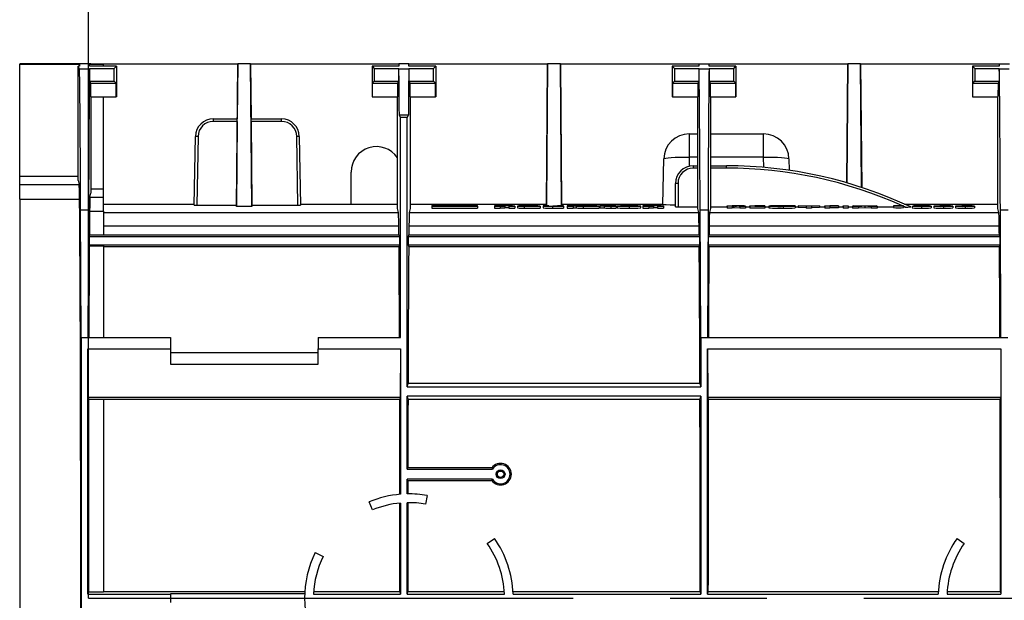
# Model space of a CAD drawing. Units: millimetres. Extents: x 105 to 6195, y 105 to 4350.
# Drawn here: x 1567 to 1954, y 3390 to 3618 of the extents above; entities that cross this region are included whole.
import ezdxf

# ---------------------------------------------------------------- set-up
doc = ezdxf.new("R2010")
doc.units = ezdxf.units.MM
doc.header["$LTSCALE"] = 15
doc.linetypes.add('CENTERX2', pattern=[20.32, 12.7, -2.54, 2.54, -2.54])
doc.layers.add('HAURATON_CENTERLINE', color=60, linetype='CENTERX2')
doc.layers.add('HAURATON_DIMENSIONING', color=1, linetype='Continuous')
doc.layers.add('HAURATON_PRODUCT_CONTOUR', color=7, linetype='Continuous', lineweight=25)
doc.styles.add('SLDTEXTSTYLE2', font='ARIAL.TTF', dxfattribs={"width": 0.948})
doc.dimstyles.new('SLDDIMSTYLE0', dxfattribs={"dimtxt": 52.5, "dimasz": 49.53, "dimexe": 0, "dimexo": 0.0625, "dimgap": 13.125, "dimtad": 1, "dimdec": 1, "dimrnd": 1e-09, "dimzin": 12, "dimdsep": 46, "dimtxsty": 'SLDTEXTSTYLE2', "dimsah": 1, "dimcen": 0.09, "dimadec": 0, "dimazin": 3, "dimtfac": 1, "dimtdec": 1, "dimtofl": 0, "dimtmove": 0, "dimatfit": 3, "dimfxl": 1, "dimfrac": 2, "dimtolj": 1, "dimtzin": 12, "dimarcsym": 0})
doc.dimstyles.new('SLDDIMSTYLE2', dxfattribs={"dimtxt": 52.5, "dimasz": 49.53, "dimexe": 0, "dimexo": 0.0625, "dimgap": 13.125, "dimtad": 1, "dimdec": 0, "dimrnd": 1e-09, "dimzin": 12, "dimdsep": 46, "dimtxsty": 'SLDTEXTSTYLE2', "dimsah": 1, "dimcen": 0.09, "dimadec": 0, "dimazin": 3, "dimtfac": 1, "dimtdec": 0, "dimtmove": 0, "dimatfit": 0, "dimfxl": 1, "dimfrac": 2, "dimtolj": 1, "dimtzin": 12, "dimarcsym": 0})

# ---------------------------------------------------------------- blocks, each defined once
blk = doc.blocks.new('_D_6')
at = {"layer": 'HAURATON_DIMENSIONING'}
for p, q in [((1783.49, 3875.89), (1903.8, 3875.89)), ((1903.8, 3771.25), (1783.49, 3771.25)), ((1593.65, 3390.32), (1593.65, 3765.32)), ((2093.65, 3600.32), (2093.65, 3765.32)), ((1593.65, 3750.32), (2093.65, 3750.32))]:
    blk.add_line(p, q, dxfattribs=at)
for centre, start, end in [((1783.49, 3823.57), 90, 270), ((1903.8, 3823.57), 270, 90)]:
    blk.add_arc(centre, 52.32, start, end, dxfattribs=at)
for points in [[(1593.65, 3750.32), (1643.18, 3742.7), (1643.18, 3757.94)], [(2093.65, 3750.32), (2044.12, 3757.94), (2044.12, 3742.7)]]:
    blk.add_solid(points, dxfattribs=at)
at = {"layer": 'HAURATON_DIMENSIONING', "insert": (1783.49, 3850.96), "char_height": 52.5, "attachment_point": 1, "style": 'SLDTEXTSTYLE2'}
blk.add_mtext('500', dxfattribs=at)
blk = doc.blocks.new('_D_8')
at = {"layer": 'HAURATON_DIMENSIONING'}
for p, q in [((2234.04, 3390.32), (2234.04, 2925.32)), ((2434.25, 3390.32), (2434.25, 2925.32)), ((2234.04, 2940.32), (1928.29, 2940.32)), ((2234.04, 2940.32), (2434.25, 2940.32)), ((2434.25, 2940.32), (2529.5, 2940.32))]:
    blk.add_line(p, q, dxfattribs=at)
for points in [[(2234.04, 2940.32), (2184.51, 2947.94), (2184.51, 2932.7)], [(2434.25, 2940.32), (2483.78, 2932.7), (2483.78, 2947.94)]]:
    blk.add_solid(points, dxfattribs=at)
at = {"layer": 'HAURATON_DIMENSIONING', "char_height": 52.5, "attachment_point": 1, "style": 'SLDTEXTSTYLE2'}
for s, insert in [('DN ', (1928.29, 3008)), ('200', (2052.47, 3008))]:
    blk.add_mtext(s, dxfattribs=dict(at, insert=insert))

msp = doc.modelspace()

# ---------------------------------------------------------------- linework, layer by layer
at = {"layer": 'HAURATON_CENTERLINE'}
msp.add_line((1593.65, 3390.32), (2593.65, 3390.32), dxfattribs=at)
at = {"layer": 'HAURATON_PRODUCT_CONTOUR'}
for p, q in [((1594.65, 3600.31), (1566.65, 3600.31)), ((1566.65, 3600.31), (1566.65, 3600.23)), ((1566.65, 3600.23), (1590.14, 3600.23)), ((1566.65, 3556.05), (1566.65, 3600.23)), ((1589.65, 3554.49), (1589.65, 3599.45)), ((1590.19, 3598.37), (1589.65, 3599.45)), ((1590.14, 3599.45), (1589.65, 3599.45)), ((1590.14, 3600.23), (1590.14, 3599.45)), ((1594.15, 3600.27), (1599.65, 3600.27)), ((1594.16, 3599.45), (1594.15, 3600.27)), ((1604.65, 3599.45), (1594.16, 3599.45)), ((1594.65, 3600.32), (1599.65, 3600.32)), ((1594.65, 3600.31), (1594.65, 3600.32)), ((1599.65, 3600.27), (1599.65, 3600.32)), ((1599.65, 3600.32), (1652.38, 3600.32)), ((1599.65, 3599.45), (1599.65, 3600.27)), ((1603.78, 3598.58), (1604.65, 3599.45)), ((1604.65, 3599.45), (1604.65, 3587.45)), ((1651.9, 3544.26), (1652.38, 3600.32)), ((1652.38, 3600.32), (1652.19, 3578.72)), ((1657.42, 3600.32), (1652.38, 3600.32)), ((1657.9, 3544.26), (1657.42, 3600.32)), ((1657.42, 3600.32), (1657.61, 3578.72)), ((1657.42, 3600.32), (1715.64, 3600.32)), ((1705.15, 3599.45), (1706.02, 3598.58)), ((1715.64, 3599.45), (1705.15, 3599.45)), ((1705.15, 3599.45), (1705.15, 3587.45)), ((1715.64, 3600.32), (1715.64, 3599.45)), ((1719.65, 3600.32), (1715.64, 3600.32)), ((1719.66, 3599.45), (1719.65, 3600.32)), ((1719.65, 3600.32), (1774.13, 3600.32)), ((1730.15, 3599.45), (1719.66, 3599.45)), ((1729.28, 3598.58), (1730.15, 3599.45)), ((1730.15, 3599.45), (1730.15, 3587.45)), ((1773.65, 3544.53), (1774.13, 3600.32)), ((1774.13, 3600.32), (1773.65, 3545.24)), ((1779.17, 3600.32), (1774.13, 3600.32)), ((1779.65, 3544.53), (1779.17, 3600.32)), ((1779.17, 3600.32), (1779.65, 3545.24)), ((1779.17, 3600.32), (1833.64, 3600.32)), ((1823.15, 3599.45), (1824.02, 3598.58)), ((1833.64, 3599.45), (1823.15, 3599.45)), ((1823.15, 3599.45), (1823.15, 3587.45)), ((1833.64, 3600.32), (1833.64, 3599.45)), ((1833.64, 3600.32), (1837.65, 3600.32)), ((1837.66, 3599.45), (1837.65, 3600.32)), ((1837.65, 3600.32), (1892.13, 3600.32)), ((1848.15, 3599.45), (1837.66, 3599.45)), ((1847.28, 3598.58), (1848.15, 3599.45)), ((1848.15, 3599.45), (1848.15, 3587.45)), ((1892.13, 3600.32), (1891.72, 3553.6)), ((1891.73, 3553.6), (1892.13, 3600.32)), ((1897.17, 3600.32), (1892.13, 3600.32)), ((1897.58, 3551.79), (1897.17, 3600.32)), ((1897.17, 3600.32), (1897.59, 3551.79)), ((1897.17, 3600.32), (1951.64, 3600.32)), ((1941.15, 3599.45), (1942.02, 3598.58)), ((1951.64, 3599.45), (1941.15, 3599.45)), ((1941.15, 3599.45), (1941.15, 3587.45)), ((1951.64, 3600.32), (1951.64, 3599.45)), ((1951.64, 3600.32), (1955.65, 3600.32)), ((1590.19, 3598.37), (1594.1, 3598.37)), ((1594.21, 3598.58), (1594.1, 3598.37)), ((1594.21, 3593.58), (1594.21, 3598.58)), ((1594.21, 3598.58), (1603.78, 3598.58)), ((1603.78, 3593.58), (1603.78, 3598.58)), ((1706.02, 3598.58), (1715.58, 3598.58)), ((1706.02, 3598.58), (1706.02, 3593.58)), ((1715.58, 3598.58), (1715.58, 3593.58)), ((1715.69, 3598.37), (1715.58, 3598.58)), ((1715.69, 3598.37), (1719.6, 3598.37)), ((1719.71, 3598.58), (1719.6, 3598.37)), ((1719.71, 3593.58), (1719.71, 3598.58)), ((1719.71, 3598.58), (1729.28, 3598.58)), ((1729.28, 3593.58), (1729.28, 3598.58)), ((1824.02, 3598.58), (1833.58, 3598.58)), ((1824.02, 3598.58), (1824.02, 3593.58)), ((1833.58, 3598.58), (1833.58, 3593.58)), ((1833.69, 3598.37), (1833.58, 3598.58)), ((1833.69, 3598.37), (1837.6, 3598.37)), ((1837.71, 3598.58), (1837.6, 3598.37)), ((1837.71, 3593.58), (1837.71, 3598.58)), ((1837.71, 3598.58), (1847.28, 3598.58)), ((1847.28, 3593.58), (1847.28, 3598.58)), ((1942.02, 3598.58), (1951.58, 3598.58)), ((1942.02, 3598.58), (1942.02, 3593.58)), ((1951.58, 3598.58), (1951.58, 3593.58)), ((1951.69, 3598.37), (1951.58, 3598.58)), ((1951.69, 3598.37), (1955.6, 3598.37)), ((1594.62, 3592.75), (1594.21, 3593.58)), ((1594.21, 3593.58), (1603.78, 3593.58)), ((1594.63, 3587.45), (1594.62, 3592.75)), ((1594.62, 3592.75), (1604.6, 3592.75)), ((1604.6, 3592.75), (1603.78, 3593.58)), ((1604.61, 3587.45), (1604.6, 3592.75)), ((1705.19, 3592.75), (1705.18, 3587.45)), ((1706.02, 3593.58), (1705.19, 3592.75)), ((1705.19, 3592.75), (1715.17, 3592.75)), ((1706.02, 3593.58), (1715.58, 3593.58)), ((1715.17, 3592.75), (1715.16, 3587.45)), ((1715.58, 3593.58), (1715.17, 3592.75)), ((1720.12, 3592.75), (1719.71, 3593.58)), ((1719.71, 3593.58), (1729.28, 3593.58)), ((1720.13, 3587.45), (1720.12, 3592.75)), ((1720.12, 3592.75), (1730.1, 3592.75)), ((1730.1, 3592.75), (1729.28, 3593.58)), ((1730.11, 3587.45), (1730.1, 3592.75)), ((1823.19, 3592.75), (1823.18, 3587.45)), ((1824.02, 3593.58), (1823.19, 3592.75)), ((1823.19, 3592.75), (1833.17, 3592.75)), ((1824.02, 3593.58), (1833.58, 3593.58)), ((1833.17, 3592.75), (1833.16, 3587.45)), ((1833.58, 3593.58), (1833.17, 3592.75)), ((1838.12, 3592.75), (1837.71, 3593.58)), ((1837.71, 3593.58), (1847.28, 3593.58)), ((1838.13, 3587.45), (1838.12, 3592.75)), ((1838.12, 3592.75), (1848.1, 3592.75)), ((1848.1, 3592.75), (1847.28, 3593.58)), ((1848.11, 3587.45), (1848.1, 3592.75)), ((1941.19, 3592.75), (1941.18, 3587.45)), ((1942.02, 3593.58), (1941.19, 3592.75)), ((1941.19, 3592.75), (1951.17, 3592.75)), ((1942.02, 3593.58), (1951.58, 3593.58)), ((1951.17, 3592.75), (1951.16, 3587.45)), ((1951.58, 3593.58), (1951.17, 3592.75)), ((1594.63, 3587.45), (1604.61, 3587.45)), ((1594.65, 3587.45), (1594.65, 3549.49)), ((1599.65, 3551.13), (1599.65, 3587.45)), ((1604.65, 3587.45), (1604.61, 3587.45)), ((1705.18, 3587.45), (1705.15, 3587.45)), ((1705.18, 3587.45), (1715.16, 3587.45)), ((1715.15, 3543.49), (1715.15, 3587.45)), ((1720.13, 3587.45), (1730.11, 3587.45)), ((1720.15, 3587.45), (1720.15, 3543.49)), ((1730.15, 3587.45), (1730.11, 3587.45)), ((1823.18, 3587.45), (1823.15, 3587.45)), ((1823.18, 3587.45), (1833.16, 3587.45)), ((1833.15, 3543.49), (1833.15, 3587.45)), ((1838.13, 3587.45), (1848.11, 3587.45)), ((1838.15, 3587.45), (1838.15, 3543.49)), ((1848.15, 3587.45), (1848.11, 3587.45)), ((1941.18, 3587.45), (1941.15, 3587.45)), ((1941.18, 3587.45), (1951.16, 3587.45)), ((1951.15, 3543.49), (1951.15, 3587.45)), ((1716.32, 3579.32), (1715.88, 3580.2)), ((1719.41, 3580.2), (1715.88, 3580.2)), ((1718.97, 3579.32), (1719.41, 3580.2)), ((1642.75, 3578.72), (1652.19, 3578.72)), ((1642.75, 3578.72), (1642.75, 3577.74)), ((1652.18, 3577.74), (1642.75, 3577.74)), ((1652.18, 3577.74), (1651.9, 3544.85)), ((1657.6, 3578.72), (1669.55, 3578.72)), ((1657.61, 3577.74), (1657.9, 3544.85)), ((1669.55, 3577.74), (1657.61, 3577.74)), ((1669.55, 3577.74), (1669.55, 3578.72)), ((1716.32, 3492.82), (1716.32, 3579.32)), ((1718.97, 3579.32), (1716.32, 3579.32)), ((1718.97, 3473.43), (1718.97, 3579.32)), ((1829.79, 3572.82), (1833.15, 3572.82)), ((1829.79, 3572.82), (1829.79, 3563.69)), ((1838.15, 3572.82), (1859, 3572.82)), ((1859, 3563.69), (1859, 3572.82)), ((1635.28, 3544.87), (1635.75, 3571.85)), ((1636.75, 3571.85), (1636.28, 3544.85)), ((1676.02, 3544.85), (1675.55, 3571.85)), ((1676.55, 3571.85), (1677.02, 3544.87)), ((1819.48, 3545.12), (1819.79, 3563)), ((1829.79, 3563.69), (1829.73, 3560.12)), ((1833.15, 3563.69), (1829.79, 3563.69)), ((1859, 3563.69), (1838.15, 3563.69)), ((1859.07, 3559.69), (1859, 3563.69)), ((1869, 3563), (1869.08, 3558.52)), ((1696.9, 3545.15), (1696.9, 3557.82)), ((1831.4, 3560.32), (1833.15, 3560.32)), ((1831.4, 3560.32), (1831.4, 3559.38)), ((1833.15, 3559.38), (1831.4, 3559.38)), ((1838.15, 3560.32), (1844.4, 3560.32)), ((1844.4, 3559.38), (1838.15, 3559.38)), ((1844.4, 3559.38), (1844.4, 3560.32)), ((1589.65, 3556.05), (1566.65, 3556.05)), ((1566.65, 3552.98), (1566.65, 3556.05)), ((1566.65, 3547.12), (1566.65, 3552.98)), ((1566.65, 3552.98), (1590.02, 3552.98)), ((1589.65, 3554.49), (1590.02, 3552.98)), ((1824.4, 3544.12), (1824.4, 3553.32)), ((1825.4, 3553.38), (1825.4, 3544.1)), ((1594.27, 3547.98), (1594.65, 3549.49)), ((1599.65, 3551.13), (1594.65, 3551.13)), ((1599.65, 3547.98), (1599.65, 3551.13)), ((1566.65, 3547.12), (1566.65, 3233.52)), ((1566.65, 3547.12), (1590.17, 3547.12)), ((1594.27, 3547.98), (1599.65, 3547.98)), ((1599.65, 3542.4), (1599.65, 3547.98)), ((1599.65, 3545.24), (1635.28, 3545.24)), ((1677.01, 3545.24), (1696.9, 3545.24)), ((1696.9, 3545.15), (1715.15, 3545.15)), ((1720.15, 3545.24), (1773.65, 3545.24)), ((1773.65, 3545.24), (1773.65, 3544.53)), ((1779.65, 3545.24), (1779.65, 3544.53)), ((1779.65, 3545.24), (1819.48, 3545.24)), ((1914.41, 3545.24), (1951.15, 3545.24)), ((1590.82, 3492.82), (1590.6, 3542.98)), ((1590.6, 3542.98), (1593.69, 3542.98)), ((1593.69, 3542.98), (1593.47, 3492.82)), ((1594.13, 3542.4), (1599.65, 3542.4)), ((1599.65, 3542.4), (1599.65, 3532.97)), ((1599.65, 3541.98), (1715.52, 3541.98)), ((1636.28, 3544.85), (1651.9, 3544.85)), ((1651.9, 3544.85), (1651.9, 3544.26)), ((1657.9, 3544.26), (1651.9, 3544.26)), ((1657.9, 3544.85), (1657.9, 3544.26)), ((1657.9, 3544.85), (1676.02, 3544.85)), ((1715.52, 3541.98), (1715.15, 3543.49)), ((1720.15, 3543.49), (1719.77, 3541.98)), ((1719.77, 3541.98), (1833.52, 3541.98)), ((1728.65, 3544.69), (1728.65, 3544.37)), ((1746.64, 3544.69), (1728.65, 3544.69)), ((1728.65, 3544.37), (1746.64, 3544.37)), ((1728.65, 3544.37), (1728.65, 3543.67)), ((1728.65, 3543.67), (1746.64, 3543.67)), ((1732.92, 3544.66), (1730.46, 3544.66)), ((1730.46, 3544.66), (1730.46, 3544.54)), ((1730.46, 3544.54), (1744.82, 3544.54)), ((1744.82, 3544.52), (1730.46, 3544.52)), ((1730.46, 3544.52), (1730.46, 3544.41)), ((1730.46, 3544.41), (1732.91, 3544.41)), ((1732.89, 3544.58), (1732.89, 3544.41)), ((1732.9, 3544.75), (1732.9, 3544.54)), ((1732.91, 3544.41), (1732.93, 3544.41)), ((1735.22, 3544.58), (1735.22, 3544.54)), ((1740.31, 3544.58), (1740.31, 3544.54)), ((1742.35, 3544.41), (1742.37, 3544.41)), ((1742.37, 3544.41), (1744.82, 3544.41)), ((1744.82, 3544.66), (1742.38, 3544.66)), ((1742.39, 3544.54), (1742.39, 3544.75)), ((1742.39, 3544.41), (1742.39, 3544.58)), ((1744.82, 3544.54), (1744.82, 3544.66)), ((1744.82, 3544.41), (1744.82, 3544.52)), ((1746.64, 3544.37), (1746.64, 3544.69)), ((1746.64, 3544.37), (1746.64, 3543.67)), ((1755.53, 3544.59), (1753.22, 3544.59)), ((1753.22, 3544.59), (1753.22, 3544.37)), ((1753.22, 3544.37), (1755.53, 3544.37)), ((1753.22, 3544.37), (1753.22, 3543.67)), ((1753.22, 3543.67), (1755.53, 3543.67)), ((1755.53, 3544.53), (1755.53, 3544.59)), ((1757.59, 3544.53), (1755.53, 3544.53)), ((1755.53, 3544.49), (1757.38, 3544.49)), ((1755.53, 3544.37), (1755.53, 3544.49)), ((1755.53, 3544.37), (1755.53, 3543.67)), ((1755.53, 3543.79), (1757.38, 3543.79)), ((1757.38, 3544.49), (1757.38, 3543.79)), ((1758.93, 3544.47), (1758.93, 3544.37)), ((1758.93, 3544.37), (1761.26, 3544.37)), ((1758.93, 3544.37), (1758.93, 3543.67)), ((1758.93, 3543.67), (1761.26, 3543.67)), ((1761.26, 3544.37), (1761.26, 3544.47)), ((1761.26, 3544.37), (1761.26, 3543.67)), ((1762.27, 3544.42), (1762.27, 3543.72)), ((1762.85, 3544.53), (1762.85, 3544.5)), ((1767.6, 3544.53), (1762.85, 3544.53)), ((1762.85, 3544.5), (1766.72, 3544.5)), ((1764.98, 3544.37), (1771.22, 3544.37)), ((1764.98, 3544.37), (1764.98, 3543.67)), ((1764.98, 3543.67), (1771.22, 3543.67)), ((1768.82, 3544.47), (1765.77, 3544.47)), ((1765.94, 3544.41), (1768.84, 3544.41)), ((1768.84, 3544.44), (1766.1, 3544.44)), ((1766.1, 3544.44), (1766.1, 3544.41)), ((1766.72, 3544.5), (1766.72, 3544.47)), ((1768.82, 3544.47), (1768.82, 3544.47)), ((1768.84, 3544.41), (1768.84, 3544.44)), ((1771.22, 3544.37), (1771.22, 3544.47)), ((1771.22, 3544.37), (1771.22, 3543.67)), ((1772.35, 3544.53), (1772.35, 3544.43)), ((1774.67, 3544.53), (1772.35, 3544.53)), ((1772.35, 3544.43), (1772.35, 3543.73)), ((1774.67, 3544.43), (1774.67, 3544.53)), ((1776.01, 3544.37), (1780.38, 3544.37)), ((1776.01, 3544.37), (1776.01, 3543.67)), ((1776.01, 3543.67), (1780.38, 3543.67)), ((1778.06, 3544.41), (1776.19, 3544.41)), ((1778.06, 3544.53), (1778.06, 3544.41)), ((1780.38, 3544.53), (1778.06, 3544.53)), ((1780.38, 3544.37), (1780.38, 3544.53)), ((1780.38, 3544.37), (1780.38, 3543.67)), ((1781.87, 3544.53), (1781.87, 3544.37)), ((1790.75, 3544.53), (1781.87, 3544.53)), ((1781.87, 3544.37), (1784.19, 3544.37)), ((1781.87, 3544.37), (1781.87, 3543.67)), ((1781.87, 3543.67), (1784.19, 3543.67)), ((1784.19, 3544.5), (1786.04, 3544.5)), ((1784.19, 3544.37), (1784.19, 3544.5)), ((1784.19, 3544.37), (1784.19, 3543.67)), ((1784.19, 3543.8), (1785.4, 3543.8)), ((1785.4, 3544.42), (1785.4, 3543.72)), ((1786.03, 3544.5), (1789.86, 3544.5)), ((1786.04, 3544.5), (1786.03, 3544.5)), ((1788.13, 3544.37), (1794.37, 3544.37)), ((1788.13, 3544.37), (1788.13, 3543.67)), ((1788.13, 3543.67), (1794.37, 3543.67)), ((1791.96, 3544.47), (1788.91, 3544.47)), ((1789.08, 3544.41), (1791.98, 3544.41)), ((1791.98, 3544.44), (1789.24, 3544.44)), ((1789.24, 3544.44), (1789.24, 3544.41)), ((1789.86, 3544.5), (1789.86, 3544.47)), ((1791.96, 3544.47), (1791.96, 3544.47)), ((1791.98, 3544.41), (1791.98, 3544.44)), ((1794.37, 3544.37), (1794.37, 3544.47)), ((1794.37, 3544.37), (1794.37, 3543.67)), ((1794.7, 3544.53), (1794.7, 3544.5)), ((1796.33, 3544.53), (1794.7, 3544.53)), ((1794.7, 3544.5), (1796.33, 3544.5)), ((1794.7, 3544.5), (1794.7, 3543.8)), ((1794.7, 3543.8), (1796.33, 3543.8)), ((1796.33, 3544.59), (1796.33, 3544.53)), ((1798.65, 3544.59), (1796.33, 3544.59)), ((1796.33, 3544.5), (1796.33, 3544.42)), ((1796.33, 3544.42), (1796.33, 3543.72)), ((1798.65, 3544.53), (1798.65, 3544.59)), ((1801.11, 3544.53), (1798.65, 3544.53)), ((1798.65, 3544.5), (1801.11, 3544.5)), ((1798.65, 3544.44), (1798.65, 3544.5)), ((1798.99, 3544.37), (1801.11, 3544.37)), ((1798.99, 3544.37), (1798.99, 3543.67)), ((1798.99, 3543.67), (1801.11, 3543.67)), ((1801.11, 3544.41), (1800.15, 3544.41)), ((1801.11, 3544.5), (1801.11, 3544.53)), ((1801.11, 3544.5), (1801.11, 3544.41)), ((1801.11, 3544.37), (1801.11, 3544.41)), ((1801.11, 3544.37), (1801.11, 3543.67)), ((1801.47, 3544.45), (1801.47, 3543.75)), ((1806.14, 3544.37), (1806.14, 3543.67)), ((1810.8, 3543.75), (1810.8, 3544.45)), ((1815.99, 3544.53), (1811.62, 3544.53)), ((1811.62, 3544.53), (1811.62, 3544.37)), ((1811.62, 3544.37), (1811.62, 3543.67)), ((1811.62, 3544.37), (1813.94, 3544.37)), ((1811.62, 3543.67), (1813.94, 3543.67)), ((1813.94, 3544.49), (1815.81, 3544.49)), ((1813.94, 3544.37), (1813.94, 3544.49)), ((1813.94, 3544.37), (1813.94, 3543.67)), ((1813.94, 3543.79), (1815.81, 3543.79)), ((1815.81, 3544.49), (1815.81, 3543.79)), ((1817.34, 3544.47), (1817.34, 3544.37)), ((1817.34, 3544.37), (1819.66, 3544.37)), ((1817.34, 3544.37), (1817.34, 3543.67)), ((1817.34, 3543.67), (1819.66, 3543.67)), ((1819.66, 3544.37), (1819.66, 3544.47)), ((1819.66, 3544.37), (1819.66, 3543.67)), ((1825.4, 3544.1), (1833.15, 3544.1)), ((1833.52, 3541.98), (1833.15, 3543.49)), ((1834.32, 3492.82), (1834.1, 3542.98)), ((1834.1, 3542.98), (1837.19, 3542.98)), ((1837.19, 3542.98), (1836.97, 3492.82)), ((1838.15, 3543.49), (1837.77, 3541.98)), ((1837.77, 3541.98), (1951.52, 3541.98)), ((1838.15, 3544.1), (1844.67, 3544.1)), ((1844.67, 3544.57), (1846.97, 3544.57)), ((1844.67, 3544.37), (1844.67, 3544.57)), ((1846.64, 3544.37), (1844.67, 3544.37)), ((1844.67, 3544.37), (1844.67, 3543.67)), ((1846.64, 3543.67), (1844.67, 3543.67)), ((1847.31, 3544.53), (1846.64, 3544.53)), ((1846.64, 3544.53), (1846.64, 3544.49)), ((1846.64, 3544.49), (1847.41, 3544.49)), ((1847.31, 3544.46), (1846.64, 3544.46)), ((1846.64, 3544.46), (1846.64, 3544.37)), ((1846.64, 3544.37), (1846.64, 3543.67)), ((1847.31, 3543.76), (1846.64, 3543.76)), ((1847.31, 3544.53), (1847.31, 3544.49)), ((1847.31, 3544.46), (1847.31, 3543.76)), ((1849.74, 3544.37), (1847.31, 3544.46)), ((1849.74, 3543.67), (1847.31, 3543.76)), ((1849.39, 3544.46), (1851.93, 3544.37)), ((1849.74, 3544.37), (1849.74, 3543.67)), ((1851.93, 3544.37), (1849.74, 3544.37)), ((1851.93, 3543.67), (1849.74, 3543.67)), ((1851.44, 3544.51), (1851.44, 3544.39)), ((1851.93, 3544.37), (1851.93, 3543.67)), ((1851.93, 3544.1), (1853.64, 3544.1)), ((1853.64, 3544.57), (1859.57, 3544.57)), ((1853.64, 3544.37), (1853.64, 3544.57)), ((1859.57, 3544.37), (1853.64, 3544.37)), ((1853.64, 3544.37), (1853.64, 3543.67)), ((1859.57, 3543.67), (1853.64, 3543.67)), ((1859.57, 3544.53), (1855.62, 3544.53)), ((1855.62, 3544.53), (1855.62, 3544.5)), ((1855.62, 3544.5), (1859.57, 3544.5)), ((1859.57, 3544.46), (1855.62, 3544.46)), ((1855.62, 3544.46), (1855.62, 3544.41)), ((1855.62, 3544.41), (1859.57, 3544.41)), ((1859.57, 3544.57), (1859.57, 3544.53)), ((1859.57, 3544.53), (1859.57, 3544.5)), ((1859.57, 3544.5), (1859.57, 3544.46)), ((1859.57, 3544.46), (1859.57, 3544.41)), ((1859.57, 3544.41), (1859.57, 3544.37)), ((1859.57, 3544.37), (1859.57, 3543.67)), ((1859.57, 3544.1), (1861.07, 3544.1)), ((1861.07, 3544.47), (1861.07, 3543.77)), ((1866.78, 3544.37), (1866.78, 3543.67)), ((1871.51, 3544.53), (1870.06, 3544.51)), ((1870.06, 3544.51), (1870.06, 3544.43)), ((1870.06, 3544.43), (1871.46, 3544.41)), ((1871.46, 3544.41), (1871.46, 3543.71)), ((1871.51, 3543.83), (1871.46, 3543.83)), ((1871.51, 3544.53), (1871.51, 3543.83)), ((1871.51, 3544.1), (1872.66, 3544.1)), ((1872.66, 3544.57), (1874.85, 3544.57)), ((1875.83, 3544.46), (1872.66, 3544.57)), ((1872.66, 3544.57), (1872.66, 3543.87)), ((1875.83, 3543.76), (1872.66, 3543.87)), ((1874.85, 3544.57), (1876.82, 3544.5)), ((1875.83, 3544.37), (1875.83, 3544.46)), ((1877.81, 3544.37), (1875.83, 3544.37)), ((1875.83, 3544.37), (1875.83, 3543.67)), ((1877.81, 3543.67), (1875.83, 3543.67)), ((1876.82, 3544.5), (1878.78, 3544.57)), ((1880.98, 3544.57), (1877.81, 3544.46)), ((1877.81, 3544.46), (1877.81, 3544.37)), ((1877.81, 3544.37), (1877.81, 3543.67)), ((1880.98, 3543.87), (1877.81, 3543.76)), ((1878.78, 3544.57), (1880.98, 3544.57)), ((1880.98, 3544.57), (1880.98, 3543.87)), ((1880.98, 3544.1), (1883.12, 3544.1)), ((1883.12, 3544.57), (1888.48, 3544.57)), ((1883.12, 3544.37), (1883.12, 3544.57)), ((1885.09, 3544.37), (1883.12, 3544.37)), ((1883.12, 3544.37), (1883.12, 3543.67)), ((1885.09, 3543.67), (1883.12, 3543.67)), ((1888.48, 3544.53), (1885.09, 3544.53)), ((1885.09, 3544.53), (1885.09, 3544.5)), ((1885.09, 3544.5), (1888.48, 3544.5)), ((1888.48, 3544.46), (1885.09, 3544.46)), ((1885.09, 3544.46), (1885.09, 3544.37)), ((1885.09, 3544.37), (1885.09, 3543.67)), ((1888.48, 3543.76), (1885.09, 3543.76)), ((1888.48, 3544.57), (1888.48, 3544.53)), ((1888.48, 3544.53), (1888.48, 3544.5)), ((1888.48, 3544.5), (1888.48, 3544.46)), ((1888.48, 3544.46), (1888.48, 3543.76)), ((1888.48, 3544.1), (1890.26, 3544.1)), ((1890.26, 3544.57), (1892.23, 3544.57)), ((1890.26, 3544.37), (1890.26, 3544.57)), ((1892.23, 3544.37), (1890.26, 3544.37)), ((1890.26, 3544.37), (1890.26, 3543.67)), ((1892.23, 3543.67), (1890.26, 3543.67)), ((1892.23, 3544.57), (1892.23, 3544.37)), ((1892.23, 3544.37), (1892.23, 3543.67)), ((1892.23, 3544.1), (1893.95, 3544.1)), ((1893.95, 3544.37), (1897.66, 3544.47)), ((1893.95, 3544.37), (1893.95, 3543.67)), ((1896.28, 3544.37), (1893.95, 3544.37)), ((1896.28, 3543.67), (1893.95, 3543.67)), ((1894.19, 3544.57), (1896.52, 3544.57)), ((1897.66, 3544.47), (1894.19, 3544.57)), ((1894.19, 3544.57), (1894.19, 3544.38)), ((1898.82, 3544.44), (1896.28, 3544.37)), ((1896.28, 3544.37), (1896.28, 3543.67)), ((1898.82, 3543.74), (1896.28, 3543.67)), ((1896.52, 3544.57), (1898.82, 3544.51)), ((1898.82, 3544.51), (1901.12, 3544.57)), ((1898.82, 3544.44), (1898.82, 3543.74)), ((1901.35, 3544.37), (1898.82, 3544.44)), ((1901.35, 3543.67), (1898.82, 3543.74)), ((1903.45, 3544.57), (1899.98, 3544.47)), ((1899.98, 3544.47), (1903.68, 3544.37)), ((1901.12, 3544.57), (1903.45, 3544.57)), ((1901.35, 3544.37), (1901.35, 3543.67)), ((1903.68, 3544.37), (1901.35, 3544.37)), ((1903.68, 3543.67), (1901.35, 3543.67)), ((1903.45, 3544.57), (1903.45, 3544.38)), ((1903.68, 3544.37), (1903.68, 3543.67)), ((1903.68, 3544.1), (1910.07, 3544.1)), ((1910.07, 3544.57), (1910.07, 3543.87)), ((1911.37, 3544.55), (1911.37, 3544.59)), ((1911.37, 3544.59), (1912.12, 3544.59)), ((1911.72, 3544.55), (1911.37, 3544.55)), ((1911.37, 3544.55), (1911.37, 3544.54)), ((1912.01, 3544.58), (1911.72, 3544.58)), ((1911.72, 3544.58), (1911.72, 3544.57)), ((1911.72, 3544.57), (1911.99, 3544.57)), ((1911.79, 3544.57), (1911.72, 3544.57)), ((1911.72, 3544.57), (1911.72, 3544.55)), ((1911.72, 3544.55), (1911.72, 3544.54)), ((1911.79, 3544.57), (1911.79, 3544.54)), ((1912.3, 3544.56), (1912.3, 3544.54)), ((1912.55, 3544.55), (1912.3, 3544.56)), ((1912.55, 3544.55), (1912.55, 3544.54)), ((1912.96, 3544.55), (1912.55, 3544.55)), ((1912.74, 3544.56), (1912.96, 3544.55)), ((1912.81, 3544.58), (1912.81, 3544.55)), ((1912.96, 3544.55), (1912.96, 3544.54)), ((1914.07, 3543.87), (1914.07, 3544.57)), ((1914.07, 3544.1), (1914.61, 3544.1)), ((1917.38, 3544.43), (1917.38, 3543.73)), ((1917.38, 3544.43), (1919.35, 3544.43)), ((1919.92, 3544.52), (1917.94, 3544.52)), ((1917.94, 3544.52), (1917.94, 3544.43)), ((1920.2, 3544.46), (1920.2, 3544.5)), ((1921.04, 3544.37), (1921.04, 3543.67)), ((1924.85, 3544.43), (1924.85, 3543.73)), ((1925.93, 3544.47), (1925.93, 3543.77)), ((1929.7, 3544.37), (1929.7, 3543.67)), ((1933.41, 3544.47), (1933.41, 3543.77)), ((1934.49, 3544.47), (1934.49, 3543.77)), ((1938.25, 3544.37), (1938.25, 3543.67)), ((1941.96, 3544.47), (1941.96, 3543.77)), ((1951.52, 3541.98), (1951.15, 3543.49)), ((1952.32, 3492.82), (1952.1, 3542.98)), ((1952.1, 3542.98), (1955.19, 3542.98)), ((1599.65, 3536.73), (1715.65, 3536.73)), ((1719.64, 3536.73), (1833.65, 3536.73)), ((1837.64, 3536.73), (1951.65, 3536.73)), ((1594.04, 3532.97), (1593.91, 3532.46)), ((1593.91, 3532.46), (1593.91, 3529.19)), ((1593.91, 3532.46), (1715.88, 3532.46)), ((1599.65, 3532.97), (1594.04, 3532.97)), ((1599.65, 3533.22), (1715.69, 3533.22)), ((1715.69, 3533.22), (1715.88, 3532.46)), ((1715.88, 3532.46), (1715.88, 3529.19)), ((1719.41, 3532.46), (1719.6, 3533.22)), ((1719.41, 3529.19), (1719.41, 3532.46)), ((1719.41, 3532.46), (1833.88, 3532.46)), ((1719.6, 3533.22), (1833.69, 3533.22)), ((1833.69, 3533.22), (1833.88, 3532.46)), ((1833.88, 3532.46), (1833.88, 3529.19)), ((1837.41, 3532.46), (1837.6, 3533.22)), ((1837.41, 3529.19), (1837.41, 3532.46)), ((1837.41, 3532.46), (1951.88, 3532.46)), ((1837.6, 3533.22), (1951.69, 3533.22)), ((1951.69, 3533.22), (1951.88, 3532.46)), ((1951.88, 3532.46), (1951.88, 3529.19)), ((1593.91, 3529.19), (1594, 3528.81)), ((1593.91, 3529.19), (1715.88, 3529.19)), ((1594, 3528.81), (1599.65, 3528.81)), ((1599.65, 3528.81), (1599.65, 3492.82)), ((1599.65, 3528.6), (1715.74, 3528.6)), ((1715.88, 3529.19), (1715.74, 3528.6)), ((1719.56, 3528.6), (1719.41, 3529.19)), ((1719.41, 3529.19), (1833.88, 3529.19)), ((1719.56, 3528.6), (1833.74, 3528.6)), ((1833.88, 3529.19), (1833.74, 3528.6)), ((1837.56, 3528.6), (1837.41, 3529.19)), ((1837.41, 3529.19), (1951.88, 3529.19)), ((1837.56, 3528.6), (1951.74, 3528.6)), ((1951.88, 3529.19), (1951.74, 3528.6)), ((1590.82, 3492.82), (1590.82, 3287.82)), ((1590.82, 3492.82), (1593.47, 3492.82)), ((1593.47, 3492.82), (1625.9, 3492.82)), ((1625.9, 3492.82), (1625.9, 3488.35)), ((1683.9, 3492.82), (1683.9, 3488.35)), ((1683.9, 3492.82), (1716.32, 3492.82)), ((1834.32, 3492.82), (1834.32, 3473.43)), ((1834.32, 3492.82), (1836.97, 3492.82)), ((1836.97, 3492.82), (1952.32, 3492.82)), ((1952.32, 3492.82), (1954.97, 3492.82)), ((1593.47, 3488.35), (1625.9, 3488.35)), ((1593.47, 3391.97), (1593.47, 3488.35)), ((1593.47, 3488.35), (1593.57, 3469.34)), ((1625.9, 3488.35), (1625.9, 3482.3)), ((1683.9, 3488.35), (1716.32, 3488.35)), ((1683.9, 3482.3), (1683.9, 3488.35)), ((1716.32, 3488.35), (1716.22, 3469.34)), ((1716.32, 3488.35), (1716.32, 3431.19)), ((1836.97, 3488.35), (1952.32, 3488.35)), ((1836.97, 3391.97), (1836.97, 3488.35)), ((1836.97, 3488.35), (1837.07, 3469.34)), ((1952.32, 3488.35), (1952.22, 3469.34)), ((1952.32, 3488.35), (1952.32, 3391.97)), ((1683.9, 3486.78), (1625.9, 3486.78)), ((1625.9, 3482.3), (1683.9, 3482.3)), ((1718.97, 3473.43), (1719.3, 3474.72)), ((1718.97, 3473.43), (1834.32, 3473.43)), ((1834, 3474.72), (1719.3, 3474.72)), ((1834, 3474.72), (1834.32, 3473.43)), ((1593.57, 3469.34), (1593.75, 3468.62)), ((1593.57, 3469.34), (1716.22, 3469.34)), ((1593.75, 3468.62), (1599.65, 3468.62)), ((1599.65, 3468.62), (1599.65, 3392.72)), ((1599.65, 3468.5), (1716.01, 3468.5)), ((1716.22, 3469.34), (1716.01, 3468.5)), ((1834.32, 3469.72), (1718.97, 3469.72)), ((1718.97, 3441.07), (1718.97, 3469.72)), ((1719.28, 3468.5), (1718.97, 3469.72)), ((1719.28, 3468.5), (1834.01, 3468.5)), ((1834.32, 3469.72), (1834.01, 3468.5)), ((1834.32, 3469.72), (1834.32, 3391.97)), ((1837.07, 3469.34), (1837.28, 3468.5)), ((1837.07, 3469.34), (1952.22, 3469.34)), ((1837.28, 3468.5), (1952.01, 3468.5)), ((1952.22, 3469.34), (1952.01, 3468.5)), ((1718.97, 3441.07), (1719.22, 3441.58)), ((1718.97, 3441.07), (1752.48, 3441.07)), ((1752.21, 3441.58), (1719.22, 3441.58)), ((1752.48, 3437.07), (1718.97, 3437.07)), ((1718.97, 3431.32), (1718.97, 3437.07)), ((1719.22, 3436.58), (1718.97, 3437.07)), ((1719.22, 3436.58), (1752.22, 3436.58)), ((1726.77, 3430.7), (1726.17, 3427.3)), ((1705.28, 3425.01), (1703.96, 3428.2)), ((1716.32, 3427.73), (1716.32, 3391.97)), ((1718.97, 3391.97), (1718.97, 3427.87)), ((1750.41, 3411.86), (1753.23, 3413.84)), ((1935.06, 3413.84), (1937.89, 3411.86)), ((1682.8, 3408.3), (1685.9, 3406.78)), ((1593.47, 3391.97), (1593.66, 3392.72)), ((1593.47, 3391.97), (1625.9, 3391.97)), ((1599.65, 3392.72), (1593.66, 3392.72)), ((1678.72, 3392.82), (1599.65, 3392.82)), ((1678.69, 3392.09), (1625.9, 3392.09)), ((1625.9, 3392.09), (1625.9, 3391.97)), ((1625.9, 3391.97), (1625.9, 3388.68)), ((1682.13, 3391.97), (1716.32, 3391.97)), ((1716.11, 3392.82), (1682.18, 3392.82)), ((1716.11, 3392.82), (1716.32, 3391.97)), ((1718.97, 3391.97), (1719.19, 3392.82)), ((1718.97, 3391.97), (1757.16, 3391.97)), ((1757.11, 3392.82), (1719.19, 3392.82)), ((1834.11, 3392.82), (1760.57, 3392.82)), ((1760.61, 3391.97), (1834.32, 3391.97)), ((1834.11, 3392.82), (1834.32, 3391.97)), ((1836.97, 3391.97), (1837.19, 3392.82)), ((1836.97, 3391.97), (1927.68, 3391.97)), ((1927.72, 3392.82), (1837.19, 3392.82)), ((1931.13, 3391.97), (1952.32, 3391.97)), ((1952.11, 3392.82), (1931.18, 3392.82)), ((1952.11, 3392.82), (1952.32, 3391.97))]:
    msp.add_line(p, q, dxfattribs=at)
at = {"layer": 'HAURATON_PRODUCT_CONTOUR', "flags": 128}
for points in [[(1657.61, 3577.74), (1657.61, 3577.93), (1657.61, 3578.12), (1657.61, 3578.29), (1657.6, 3578.44), (1657.6, 3578.56), (1657.6, 3578.65), (1657.6, 3578.7), (1657.6, 3578.72)], [(1819.79, 3563), (1819.99, 3563.16), (1820.56, 3563.32), (1821.48, 3563.45), (1822.73, 3563.56), (1824.24, 3563.64), (1825.97, 3563.69), (1827.84, 3563.71), (1829.79, 3563.69)], [(1859, 3563.69), (1860.95, 3563.71), (1862.83, 3563.69), (1864.55, 3563.64), (1866.07, 3563.56), (1867.31, 3563.45), (1868.24, 3563.32), (1868.81, 3563.16), (1869, 3563)], [(1733, 3544.43), (1733.48, 3544.45), (1734.98, 3544.48)], [(1806.14, 3544.53), (1804.2, 3544.53), (1802.73, 3544.51), (1801.8, 3544.48), (1801.47, 3544.45), (1801.8, 3544.42), (1802.73, 3544.39), (1804.2, 3544.38), (1806.14, 3544.37)], [(1806.13, 3544.5), (1805.21, 3544.49), (1804.51, 3544.49), (1804.06, 3544.47), (1803.91, 3544.45), (1804.06, 3544.43), (1804.5, 3544.42), (1805.2, 3544.41), (1806.13, 3544.41)], [(1806.13, 3544.41), (1807.05, 3544.41), (1807.76, 3544.42), (1808.21, 3544.43), (1808.36, 3544.45), (1808.21, 3544.47), (1807.76, 3544.49), (1807.06, 3544.49), (1806.13, 3544.5)], [(1806.14, 3544.37), (1808.09, 3544.38), (1809.55, 3544.39), (1810.48, 3544.42), (1810.8, 3544.45), (1810.47, 3544.48), (1809.54, 3544.51), (1808.07, 3544.53), (1806.14, 3544.53)], [(1870.06, 3544.51), (1868.36, 3544.53), (1866.74, 3544.54)], [(1912.07, 3544.6), (1911.31, 3544.6), (1910.66, 3544.59), (1910.22, 3544.58), (1910.07, 3544.57), (1910.22, 3544.56), (1910.66, 3544.54), (1911.31, 3544.54), (1912.07, 3544.53), (1912.84, 3544.54), (1913.49, 3544.54), (1913.92, 3544.56), (1914.07, 3544.57), (1913.92, 3544.58), (1913.49, 3544.59), (1912.84, 3544.6), (1912.07, 3544.6)], [(1913.77, 3544.57), (1913.64, 3544.58), (1913.27, 3544.59), (1912.72, 3544.6), (1912.07, 3544.6), (1911.42, 3544.6), (1910.87, 3544.59), (1910.5, 3544.58), (1910.37, 3544.57), (1910.5, 3544.56), (1910.87, 3544.55), (1911.42, 3544.54), (1912.07, 3544.54), (1912.72, 3544.54), (1913.27, 3544.55), (1913.64, 3544.56), (1913.77, 3544.57)], [(1912.28, 3544.58), (1912.13, 3544.58), (1912.01, 3544.58)], [(1917.94, 3544.52), (1918.26, 3544.54), (1918.79, 3544.55)], [(1918.79, 3544.55), (1920.04, 3544.57), (1921.22, 3544.57)], [(1925.93, 3544.47), (1926.15, 3544.51), (1926.84, 3544.55)], [(1926.84, 3544.55), (1928.22, 3544.57), (1929.64, 3544.57)], [(1930.89, 3544.42), (1931.36, 3544.45), (1931.43, 3544.47)], [(1934.49, 3544.47), (1934.7, 3544.51), (1935.39, 3544.55)], [(1935.39, 3544.55), (1936.77, 3544.57), (1938.19, 3544.57)], [(1939.45, 3544.42), (1939.92, 3544.45), (1939.99, 3544.47)], [(1752.21, 3441.58), (1752.22, 3441.55), (1752.48, 3441.07)], [(1752.22, 3436.58), (1752.22, 3436.6), (1752.48, 3437.07)]]:
    msp.add_lwpolyline(points, dxfattribs=at)
at = {"layer": 'HAURATON_PRODUCT_CONTOUR'}
for radius in [1.75, 1.25]:
    msp.add_circle((1755.65, 3439.07), radius, dxfattribs=at)
for centre, radius, start, end in [((1642.75, 3571.72), 7, 90, 179), ((1642.75, 3571.74), 6, 90, 179), ((1669.55, 3571.72), 7, 1, 90), ((1669.55, 3571.74), 6, 1, 90), ((1829.79, 3562.82), 10, 90, 179), ((1859, 3562.82), 10, 1, 90), ((1636.25, 3557.52), 14.34, 88.0016, 91.9984), ((1676.05, 3557.52), 14.34, 88.0016, 91.9984), ((1706.9, 3557.82), 10, 34.4216, 180), ((1831.4, 3553.32), 7, 90, 180), ((1831.4, 3553.38), 6, 90, 180), ((1844.4, 3390.32), 170, 64.7774, 90), ((1844.4, 3390.38), 169, 65.8268, 90), ((1825.15, 3548.56), 4.82, 87.0366, 98.9552), ((1734.61, 3561.99), 17.42, 264.4609, 271.9806), ((1737.66, 3300.62), 243.88, 89.4329, 90.6295), ((1737.63, 3788.45), 243.88, 269.4329, 270.6296), ((1740.19, 3505.19), 39.29, 86.885, 90.1815), ((1740.94, 3556.1), 11.54, 266.8504, 277.022), ((1757.94, 3532.43), 12.08, 85.3196, 92.6813), ((1757.94, 3531.73), 12.08, 85.3196, 92.6813), ((1758.71, 3497.65), 46.89, 86.881, 91.3653), ((1764.64, 3499.98), 44.5, 88.5446, 93.0558), ((1764.21, 3580.49), 36.13, 266.9107, 271.224), ((1764.21, 3579.79), 36.13, 266.9107, 271.224), ((1765.63, 3523.55), 20.9, 88.7207, 92.6517), ((1765.49, 3560.44), 16.04, 267.0769, 271.6057), ((1767.41, 3513.7), 30.8, 87.3713, 91.2798), ((1768.66, 3496.86), 47.68, 86.9175, 91.2672), ((1774.9, 3591.1), 46.74, 266.8781, 271.3602), ((1774.9, 3590.4), 46.74, 266.8781, 271.3602), ((1775.63, 3556.07), 11.68, 265.3034, 272.7638), ((1787.78, 3499.93), 44.55, 88.5455, 93.0541), ((1787.35, 3580.55), 36.19, 266.9132, 271.2231), ((1787.35, 3579.85), 36.19, 266.9132, 271.2231), ((1788.78, 3523.5), 20.95, 88.7222, 92.6487), ((1788.63, 3560.49), 16.09, 267.0823, 271.6015), ((1790.6, 3518.18), 26.32, 87.0364, 91.6164), ((1791.8, 3496.82), 47.72, 86.9187, 91.2669), ((1798.23, 3576.13), 31.77, 266.5691, 271.3563), ((1798.23, 3575.43), 31.77, 266.5691, 271.3563), ((1799.71, 3559.38), 14.98, 265.973, 271.7162), ((1804.84, 3604.87), 61.21, 266.8416, 271.2159), ((1807.45, 3603.99), 60.33, 268.7631, 273.1862), ((1816.39, 3534.24), 10.27, 84.6931, 93.2655), ((1816.39, 3533.54), 10.27, 84.6931, 93.2655), ((1817.13, 3498.76), 45.78, 86.826, 91.4207), ((1848.33, 3473.47), 71.11, 87.5001, 91.1016), ((1848.08, 3511.01), 33.53, 87.6411, 91.3129), ((1848.21, 3568.39), 23.91, 268.0929, 273.0112), ((1849.99, 3561.8), 17.35, 268.0165, 274.7759), ((1865.45, 3458.6), 85.99, 89.0898, 92.9175), ((1865.22, 3617.21), 72.86, 266.738, 271.2315), ((1865.22, 3616.51), 72.86, 266.738, 271.2315), ((1865.7, 3499.53), 45.02, 88.6758, 93.3752), ((1865.85, 3597.03), 52.63, 266.9428, 271.0031), ((1866.95, 3716.65), 172.24, 269.9404, 271.0334), ((1867.19, 3791.62), 247.25, 269.9063, 270.991), ((1867.19, 3790.92), 247.25, 269.9063, 270.991), ((1867.08, 3289.29), 255.28, 89.0066, 90.0601), ((1912.07, 3582.31), 38.49, 267.0219, 272.9789), ((1911.86, 3532.71), 11.86, 87.8868, 90.3259), ((1912.17, 3550.34), 5.77, 268.2285, 272.9486), ((1912.34, 3536.77), 7.83, 86.5631, 91.6376), ((1912.32, 3542.57), 2.01, 85.9267, 91.3168), ((1912.48, 3549.17), 4.61, 268.6305, 274.1566), ((1912.21, 3531.51), 13.05, 87.6697, 89.2983), ((1844.4, 3390.38), 169, 65.4507, 65.6527), ((1915.28, 3603.99), 59.9, 269.3632, 271.4942), ((1920.01, 3590.37), 46.01, 266.7184, 271.2783), ((1920.01, 3589.67), 46.01, 266.7184, 271.2783), ((1920.76, 3575.06), 30.66, 267.3804, 270.7329), ((1921.04, 3509.08), 35.46, 89.7272, 91.8069), ((1920.93, 3573.38), 28.89, 268.5454, 272.7419), ((1920.91, 3490.3), 54.16, 87.919, 90.7539), ((1921.94, 3606.24), 61.87, 269.1668, 272.7), ((1921.94, 3605.54), 61.87, 269.1668, 272.7), ((1921.63, 3568.29), 23.89, 268.8499, 273.0048), ((1921.47, 3526.97), 17.57, 87.2564, 90.8787), ((1922.05, 3501.7), 42.88, 87.008, 91.1142), ((1923.18, 3558.08), 13.61, 268.4638, 274.667), ((1923.17, 3516.71), 27.77, 86.5167, 90.7199), ((1928.65, 3576.3), 31.95, 265.1162, 271.8677), ((1928.65, 3575.6), 31.95, 265.1162, 271.8677), ((1929.23, 3533.41), 11.14, 87.6319, 96.7944), ((1929.26, 3557.14), 12.75, 263.9303, 271.9354), ((1930.68, 3513.09), 31.5, 85.0336, 91.8977), ((1930.12, 3532.87), 11.68, 83.5249, 92.1143), ((1929.8, 3588.9), 44.49, 269.8508, 271.4032), ((1930.73, 3574.64), 30.29, 268.0405, 275.0708), ((1930.73, 3573.94), 30.29, 268.0405, 275.0708), ((1937.21, 3576.3), 31.95, 265.1162, 271.8677), ((1937.21, 3575.6), 31.95, 265.1162, 271.8677), ((1937.78, 3533.41), 11.14, 87.6319, 96.7944), ((1937.81, 3557.14), 12.75, 263.9303, 271.9354), ((1939.24, 3513.09), 31.5, 85.0336, 91.8977), ((1938.67, 3532.87), 11.68, 83.5249, 92.1143), ((1938.36, 3588.9), 44.49, 269.8508, 271.4032), ((1939.29, 3574.64), 30.29, 268.0405, 275.0708), ((1939.29, 3573.94), 30.29, 268.0405, 275.0708), ((1755.65, 3439.09), 4.25, 216.0905, 144.0783), ((1755.65, 3439.07), 3.75, 212.231, 147.769), ((1719.65, 3390.32), 41, 94.6548, 112.5), ((1719.65, 3390.32), 41, 80, 90.943), ((1719.65, 3390.32), 37.55, 95.0836, 112.5), ((1719.65, 3390.32), 37.55, 80, 91.0296), ((1719.65, 3390.32), 41, 2.2994, 35), ((1968.65, 3390.32), 41, 145, 177.7006), ((1719.65, 3390.32), 37.55, 2.5108, 35), ((1968.65, 3390.32), 37.55, 145, 177.4892), ((1719.65, 3390.32), 41, 154, 206), ((1719.65, 3390.32), 37.55, 154, 177.4892)]:
    msp.add_arc(centre, radius, start, end, dxfattribs=at)
for centre, major_axis, ratio, start_param, end_param in [((1589.93, 3389.75), (0, 216.7), 0.004363, 5.497787, 6.009225), ((1594.36, 3389.75), (0, 216.7), 0.004363, 0.27396, 0.785398), ((1715.43, 3389.75), (0, 216.7), 0.004363, 5.785849, 6.009225), ((1719.86, 3389.75), (0, 216.7), 0.004363, 0.27396, 0.497336), ((1833.43, 3389.75), (0, 216.7), 0.004363, 5.497787, 6.009225), ((1837.86, 3389.75), (0, 216.7), 0.004363, 0.27396, 0.785398), ((1951.43, 3389.75), (0, 216.7), 0.004363, 5.497787, 6.009225), ((1652.18, 3577.72), (0.009, 1), 0.000152, 4.729844, 6.283187), ((1590.02, 3447), (0, 106), 0.004363, 5.948719, 6.265732), ((1589.93, 3390.32), (0, 166), 0.004363, 3.476059, 5.948719), ((1594.28, 3447), (0, 101), 0.004363, 0.017453, 0.334466), ((1829.48, 3545.12), (10, 0), 0.017546, 3.141286, 4.179002), ((1594.36, 3390.32), (0, 161), 0.004363, 0.334466, 0.482165), ((1636.28, 3544.87), (1, 0), 0.01746, 3.141288, 4.711779), ((1676.02, 3544.87), (1, 0), 0.01746, 4.712999, 6.28349), ((1715.52, 3447), (0, 95), 0.004363, 5.948719, 6.265732), ((1719.78, 3447), (0, 95), 0.004363, 0.017453, 0.334466), ((1825.4, 3544.12), (1, 0), 0.017495, 3.141593, 4.712389), ((1833.52, 3447), (0, 95), 0.004363, 5.948719, 6.265732), ((1837.78, 3447), (0, 95), 0.004363, 0.017453, 0.334466), ((1951.52, 3447), (0, 95), 0.004363, 5.948719, 6.265732), ((1715.43, 3390.32), (0, 155), 0.004363, 5.885437, 5.948719), ((1719.86, 3390.32), (0, 155), 0.004363, 0.334466, 0.397748), ((1833.43, 3390.32), (0, 155), 0.004363, 5.885437, 5.948719), ((1837.86, 3390.32), (0, 155), 0.004363, 0.334466, 0.397748), ((1951.43, 3390.32), (0, 155), 0.004363, 5.885437, 5.948719), ((1594.36, 3390.32), (0, 161), 0.004363, 0.535218, 0.880655), ((1715.43, 3390.32), (0, 155), 0.004363, 5.434927, 5.814347), ((1719.86, 3390.32), (0, 155), 0.004363, 0.468838, 0.994972), ((1833.43, 3390.32), (0, 155), 0.004363, 5.288213, 5.814347), ((1837.86, 3390.32), (0, 155), 0.004363, 0.468838, 0.848259), ((1951.43, 3390.32), (0, 155), 0.004363, 5.434927, 5.814347), ((1594.36, 3390.32), (0, 161), 0.004363, 1.062943, 1.555915), ((1715.43, 3390.32), (0, 155), 0.004363, 4.979052, 5.241026), ((1719.86, 3390.32), (0, 155), 0.004363, 1.042159, 1.233784), ((1833.43, 3390.32), (0, 155), 0.004363, 4.728523, 5.241026), ((1837.86, 3390.32), (0, 155), 0.004363, 1.042159, 1.554662), ((1951.43, 3390.32), (0, 155), 0.004363, 4.728523, 5.241026), ((1719.86, 3390.32), (0, 155), 0.004363, 1.267721, 1.30311), ((1715.43, 3390.32), (0, 155), 0.004363, 4.728523, 4.955956), ((1719.86, 3390.32), (0, 155), 0.004363, 1.326121, 1.554662)]:
    msp.add_ellipse(centre, major_axis=major_axis, ratio=ratio, start_param=start_param, end_param=end_param, dxfattribs=at)

# ---------------------------------------------------------------- dimensions: what is measured, and where the dimension line sits
at = {"layer": 'HAURATON_DIMENSIONING'}
dim = msp.add_linear_dim(base=(2093.65, 3750.32), p1=(1593.65, 3390.32), p2=(2093.65, 3600.32), dimstyle='SLDDIMSTYLE0', dxfattribs=at)
dim.commit()
dim.dimension.update_dxf_attribs({"geometry": '_D_6', "text_midpoint": (1843.65, 3750.32), "dimtype": 160})
dim = msp.add_linear_dim(base=(2434.25, 2940.32), p1=(2234.04, 3390.32), p2=(2434.25, 3390.32), text='DN <>', dimstyle='SLDDIMSTYLE2', dxfattribs=at)
dim.commit()
dim.dimension.update_dxf_attribs({"geometry": '_D_8', "text_midpoint": (2050.54, 2940.32), "dimtype": 160})

doc.saveas('drawing.dxf')
